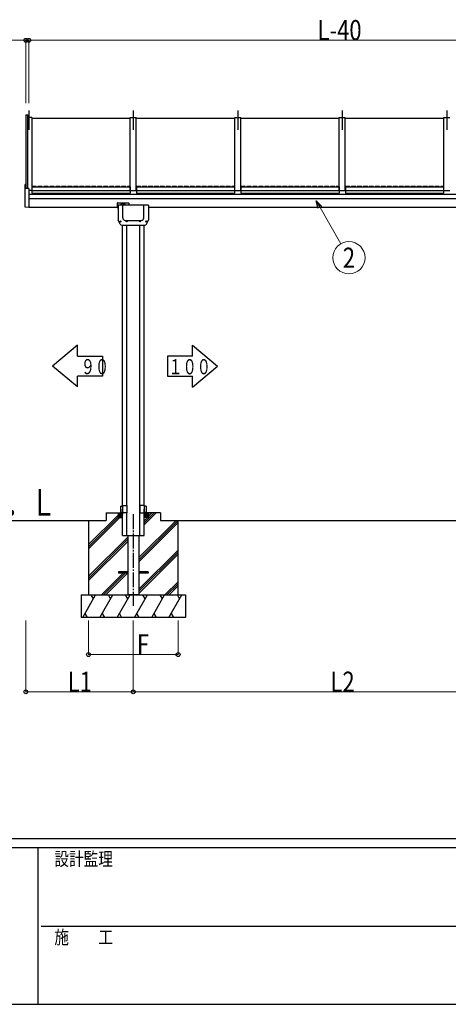
# Model space of a CAD drawing. Units: millimetres. Extents: x 750 to 24840, y 225 to 17385.
# Drawn here: x 8578 to 11449, y 225 to 6829 of the extents above; entities that cross this region are included whole.
import ezdxf
from ezdxf.enums import TextEntityAlignment as Align

# ---------------------------------------------------------------- set-up
doc = ezdxf.new("R2010")
doc.units = ezdxf.units.MM
doc.linetypes.add('YCENTER_1', pattern=[13, 10, -1, 1, -1])
doc.linetypes.add('YHIDDEN_1', pattern=[4, 3, -1])
for name, color, linetype, lineweight in [('FRAME', 3, 'Continuous', 30), ('YKK_A1', 4, 'Continuous', 30), ('YKK_D', 6, 'Continuous', 13)]:
    doc.layers.add(name, color=color, linetype=linetype, lineweight=lineweight)
doc.styles.add('text-b', font='extslim2.shx', dxfattribs={"width": 0.8, "bigfont": 'extfont2.shx'})

msp = doc.modelspace()

# ---------------------------------------------------------------- linework, layer by layer
at = {"layer": 'FRAME'}
for p, q in [((24300.1, 1335), (900.1, 1335)), ((8700.1, 1275), (900.1, 1275)), ((8700.1, 1275), (8700.1, 225)), ((12600.1, 1275), (8700.1, 1275)), ((900.1, 225), (8700.1, 225)), ((8700.1, 225), (12600.1, 225))]:
    msp.add_line(p, q, dxfattribs=at)
at = {"layer": 'FRAME', "color": 94}
msp.add_line((8722.6, 750), (12600.1, 750), dxfattribs=at)
at = {"layer": 'YKK_A1', "linetype": 'YCENTER_1', "ltscale": 0.5}
for p, q in [((8639.2, 6220.5), (8639.2, 6090.1)), ((9339.2, 6220.5), (9339.2, 6090.1)), ((10039.2, 6220.5), (10039.2, 6090.1)), ((10739.2, 6220.5), (10739.2, 6090.1)), ((11439.2, 6220.5), (11439.2, 6090.1)), ((9270.2, 5602.6), (9270.2, 5587.8))]:
    msp.add_line(p, q, dxfattribs=at)
at = {"layer": 'YKK_A1'}
for p, q in [((8619.2, 6191.1), (8619.2, 5697.6)), ((8619.2, 6191.1), (8632.2, 6191.1)), ((8632.2, 5696.9), (8632.2, 6191.1)), ((8659.2, 6172.7), (8632.2, 6172.7)), ((8659.2, 6172.7), (8659.2, 5683.3)), ((8659.2, 6167.7), (9319.2, 6167.7)), ((9319.2, 5683.3), (9319.2, 6172.7)), ((9319.2, 6172.7), (9359.2, 6172.7)), ((9359.2, 5683.3), (9359.2, 6172.7)), ((9359.2, 6167.7), (10019.2, 6167.7)), ((10019.2, 5683.3), (10019.2, 6172.7)), ((10019.2, 6172.7), (10059.2, 6172.7)), ((10059.2, 5683.3), (10059.2, 6172.7)), ((10059.2, 6167.7), (10719.2, 6167.7)), ((10719.2, 5683.3), (10719.2, 6172.7)), ((10719.2, 6172.7), (10759.2, 6172.7)), ((10759.2, 5683.3), (10759.2, 6172.7)), ((10759.2, 6167.7), (11419.2, 6167.7)), ((11419.2, 5683.3), (11419.2, 6172.7)), ((11419.2, 6172.7), (11459.2, 6172.7)), ((8614.2, 5571.8), (8614.2, 5723)), ((8618.2, 5724.1), (8615.2, 5724)), ((8618.2, 5724.1), (8618.2, 5697.7)), ((8639.2, 5696.6), (8618.2, 5697.7)), ((8639.2, 5696.6), (8639.2, 5569.6)), ((8659.2, 5683.3), (8639.2, 5683.3)), ((8659.2, 5688.4), (8660.2, 5688.4)), ((8659.2, 5686.8), (8660.2, 5686.8)), ((8660.2, 5708.2), (8660.2, 5665.7)), ((8660.2, 5708.2), (9318.2, 5708.2)), ((8660.2, 5684.3), (9318.2, 5684.3)), ((9318.2, 5708.2), (9318.2, 5665.7)), ((9318.2, 5688.4), (9319.2, 5688.4)), ((9318.2, 5686.8), (9319.2, 5686.8)), ((9319.2, 5683.3), (9359.2, 5683.3)), ((9359.2, 5688.3), (9360.2, 5688.3)), ((9359.2, 5686.8), (9360.2, 5686.8)), ((9360.2, 5708.2), (9360.2, 5665.7)), ((9360.2, 5708.2), (10018.2, 5708.2)), ((9360.2, 5684.3), (10018.2, 5684.3)), ((10018.2, 5708.2), (10018.2, 5665.7)), ((10018.2, 5688.3), (10019.2, 5688.3)), ((10018.2, 5686.8), (10019.2, 5686.8)), ((10019.2, 5683.3), (10059.2, 5683.3)), ((10059.2, 5688.3), (10060.2, 5688.3)), ((10059.2, 5686.8), (10060.2, 5686.8)), ((10060.2, 5708.2), (10060.2, 5665.7)), ((10060.2, 5708.2), (10718.2, 5708.2)), ((10060.2, 5684.3), (10718.2, 5684.3)), ((10718.2, 5708.2), (10718.2, 5665.7)), ((10718.2, 5688.3), (10719.2, 5688.3)), ((10718.2, 5686.8), (10719.2, 5686.8)), ((10719.2, 5683.3), (10759.2, 5683.3)), ((10759.2, 5688.3), (10760.2, 5688.3)), ((10759.2, 5686.8), (10760.2, 5686.8)), ((10760.2, 5708.2), (10760.2, 5665.7)), ((10760.2, 5708.2), (11418.2, 5708.2)), ((10760.2, 5684.3), (11418.2, 5684.3)), ((11418.2, 5708.2), (11418.2, 5665.7)), ((11418.2, 5688.3), (11419.2, 5688.3)), ((11418.2, 5686.8), (11419.2, 5686.8)), ((11419.2, 5683.3), (11459.2, 5683.3)), ((12839.2, 5657.4), (8639.2, 5657.4)), ((8639.2, 5630.5), (12839.2, 5630.5)), ((8660.2, 5665.7), (9318.2, 5665.7)), ((9360.2, 5665.7), (10018.2, 5665.7)), ((10060.2, 5665.7), (10718.2, 5665.7)), ((10760.2, 5665.7), (11418.2, 5665.7)), ((8639.2, 5569.6), (8615.2, 5570.8)), ((9230.2, 5570.5), (8639.2, 5570.5)), ((9230.2, 5597.9), (9230.2, 5568.5)), ((9230.2, 5568.5), (9236.7, 5568.5)), ((9232.2, 5599.9), (9308.2, 5599.9)), ((9236.7, 5586), (9236.7, 5484.5)), ((9441.7, 5586), (9236.7, 5586)), ((9268.7, 5499.9), (9268.7, 5586)), ((9310.2, 5597.9), (9310.2, 5586)), ((9409.7, 5499.9), (9409.7, 5586)), ((9441.7, 5586), (9441.7, 5484.5)), ((12037.2, 5570.5), (9441.7, 5570.5)), ((9250.9, 5458.5), (9236.7, 5484.5)), ((9285.5, 5483), (9392.9, 5483)), ((9427.5, 5458.5), (9441.7, 5484.5)), ((9250.5, 5476), (9250.5, 5475.1)), ((9251.4, 5476), (9250.5, 5476)), ((9250.5, 5475.1), (9251.4, 5475.1)), ((9253.2, 5477.7), (9252.3, 5477.7)), ((9252.3, 5477.7), (9252.3, 5476.9)), ((9252.3, 5474.2), (9252.3, 5473.3)), ((9252.3, 5473.3), (9253.2, 5473.3)), ((9253.2, 5476.9), (9253.2, 5477.7)), ((9253.2, 5473.3), (9253.2, 5474.2)), ((9254.9, 5476), (9254.1, 5476)), ((9254.1, 5475.1), (9254.9, 5475.1)), ((9254.9, 5475.1), (9254.9, 5476)), ((9262.7, 5451), (9415.7, 5451)), ((9266.7, 3570.5), (9266.7, 5451)), ((9292.9, 5478), (9292.9, 5477.1)), ((9293.8, 5478), (9292.9, 5478)), ((9292.9, 5477.1), (9293.8, 5477.1)), ((9295.6, 5479.7), (9294.7, 5479.7)), ((9294.7, 5479.7), (9294.7, 5478.9)), ((9294.7, 5476.2), (9294.7, 5475.3)), ((9294.7, 5475.3), (9295.6, 5475.3)), ((9295.6, 5478.9), (9295.6, 5479.7)), ((9295.6, 5475.3), (9295.6, 5476.2)), ((9295.7, 3570.5), (9295.7, 5451)), ((9297.3, 5478), (9296.4, 5478)), ((9296.4, 5477.1), (9297.3, 5477.1)), ((9297.3, 5477.1), (9297.3, 5478)), ((9381.1, 5478), (9381.1, 5477.1)), ((9382, 5478), (9381.1, 5478)), ((9381.1, 5477.1), (9382, 5477.1)), ((9382.7, 3520.5), (9382.7, 5451)), ((9383.8, 5479.7), (9382.9, 5479.7)), ((9382.9, 5479.7), (9382.9, 5478.9)), ((9382.9, 5476.2), (9382.9, 5475.3)), ((9382.9, 5475.3), (9383.8, 5475.3)), ((9383.8, 5478.9), (9383.8, 5479.7)), ((9383.8, 5475.3), (9383.8, 5476.2)), ((9385.5, 5478), (9384.6, 5478)), ((9384.6, 5477.1), (9385.5, 5477.1)), ((9385.5, 5477.1), (9385.5, 5478)), ((9411.7, 3570.5), (9411.7, 5451)), ((9423.5, 5476), (9423.5, 5475.1)), ((9424.4, 5476), (9423.5, 5476)), ((9423.5, 5475.1), (9424.4, 5475.1)), ((9426.2, 5477.7), (9425.3, 5477.7)), ((9425.3, 5477.7), (9425.3, 5476.9)), ((9425.3, 5474.2), (9425.3, 5473.3)), ((9425.3, 5473.3), (9426.2, 5473.3)), ((9426.2, 5476.9), (9426.2, 5477.7)), ((9426.2, 5473.3), (9426.2, 5474.2)), ((9427.9, 5476), (9427, 5476)), ((9427, 5475.1), (9427.9, 5475.1)), ((9427.9, 5475.1), (9427.9, 5476)), ((8965.8, 4645.5), (8797.8, 4505.5)), ((8965.8, 4572.7), (8965.8, 4645.5)), ((9735.9, 4645.1), (9903.9, 4505.1)), ((9735.9, 4572.3), (9735.9, 4645.1)), ((8965.8, 4572.7), (9133.8, 4572.7)), ((9133.8, 4572.7), (9133.8, 4438.3)), ((9735.9, 4572.3), (9567.9, 4572.3)), ((9567.9, 4572.3), (9567.9, 4437.9)), ((8965.8, 4365.5), (8797.8, 4505.5)), ((9735.9, 4365.1), (9903.9, 4505.1)), ((8965.8, 4365.5), (8965.8, 4438.3)), ((9133.8, 4438.3), (8965.8, 4438.3)), ((9567.9, 4437.9), (9735.9, 4437.9)), ((9735.9, 4365.1), (9735.9, 4437.9)), ((9253.2, 3566.5), (9266.2, 3566.8)), ((9253.2, 3566.5), (9253.2, 3524.5)), ((9266.2, 3570.5), (9295.7, 3570.5)), ((9266.2, 3570.5), (9266.2, 3520.5)), ((9295.7, 3570.5), (9295.7, 3520.5)), ((9412.2, 3570.5), (9382.7, 3570.5)), ((9382.7, 3570.5), (9382.7, 3520.5)), ((9412.2, 3570.5), (9412.2, 3520.5)), ((9425.2, 3566.5), (9412.2, 3566.8)), ((9425.2, 3566.5), (9425.2, 3524.5)), ((9039.2, 3308.2), (9236.7, 3505.7)), ((9157.3, 3520.5), (9266.7, 3520.5)), ((9157.3, 3520.5), (9157.3, 3470.5)), ((9236.7, 3520.5), (9236.7, 3490.5)), ((9236.7, 3520.2), (9266.4, 3490.5)), ((9236.7, 3518.8), (9265, 3490.5)), ((9236.7, 3517.4), (9263.6, 3490.5)), ((9236.7, 3516), (9262.2, 3490.5)), ((9236.7, 3514.6), (9260.8, 3490.5)), ((9236.7, 3513.2), (9259.4, 3490.5)), ((9236.7, 3511.8), (9257.9, 3490.5)), ((9236.7, 3510.3), (9256.5, 3490.5)), ((9236.7, 3508.9), (9255.1, 3490.5)), ((9236.7, 3507.5), (9253.7, 3490.5)), ((9236.7, 3506.1), (9252.3, 3490.5)), ((9236.7, 3504.7), (9250.9, 3490.5)), ((9236.7, 3503.3), (9249.5, 3490.5)), ((9236.7, 3501.9), (9248, 3490.5)), ((9236.7, 3500.4), (9246.6, 3490.5)), ((9237.8, 3520.5), (9266.7, 3491.7)), ((9239.3, 3520.5), (9266.7, 3493.1)), ((9240.7, 3520.5), (9266.7, 3494.5)), ((9242.1, 3520.5), (9266.7, 3495.9)), ((9243.5, 3520.5), (9266.7, 3497.3)), ((9244.9, 3520.5), (9266.7, 3498.7)), ((9246.3, 3520.5), (9266.7, 3500.1)), ((9247.7, 3520.5), (9266.7, 3501.6)), ((9249.2, 3520.5), (9266.7, 3503)), ((9250.6, 3520.5), (9266.7, 3504.4)), ((9252, 3520.5), (9266.7, 3505.8)), ((9253.2, 3524.5), (9266.2, 3524.3)), ((9253.4, 3520.5), (9266.7, 3507.2)), ((9254.8, 3520.5), (9266.7, 3508.6)), ((9256.2, 3520.5), (9266.7, 3510)), ((9257.6, 3520.5), (9266.7, 3511.5)), ((9259.1, 3520.5), (9266.7, 3512.9)), ((9260.5, 3520.5), (9266.7, 3514.3)), ((9261.9, 3520.5), (9266.7, 3515.7)), ((9263.3, 3520.5), (9266.7, 3517.1)), ((9264.7, 3520.5), (9266.7, 3518.5)), ((9266.1, 3520.5), (9266.7, 3519.9)), ((9295.7, 3520.5), (9266.2, 3520.5)), ((9266.7, 3470.5), (9266.7, 3520.5)), ((9295.7, 3470.5), (9295.7, 3520.5)), ((9382.7, 3470.5), (9382.7, 3520.5)), ((9382.7, 3520.5), (9412.2, 3520.5)), ((9411.7, 3470.5), (9411.7, 3520.5)), ((9521.1, 3520.5), (9411.7, 3520.5)), ((9439.2, 3520.5), (9411.7, 3493.1)), ((9437.8, 3520.5), (9411.7, 3494.5)), ((9436.4, 3520.5), (9411.7, 3495.9)), ((9435, 3520.5), (9411.7, 3497.3)), ((9433.5, 3520.5), (9411.7, 3498.7)), ((9432.1, 3520.5), (9411.7, 3500.1)), ((9440.6, 3520.5), (9411.7, 3491.7)), ((9411.7, 3468.6), (9463.7, 3520.5)), ((9411.7, 3454.4), (9477.9, 3520.5)), ((9411.7, 3440.3), (9492, 3520.5)), ((9430.7, 3520.5), (9411.7, 3501.6)), ((9429.3, 3520.5), (9411.7, 3503)), ((9427.9, 3520.5), (9411.7, 3504.4)), ((9426.5, 3520.5), (9411.7, 3505.8)), ((9425.1, 3520.5), (9411.7, 3507.2)), ((9423.6, 3520.5), (9411.7, 3508.6)), ((9422.2, 3520.5), (9411.7, 3510)), ((9420.8, 3520.5), (9411.7, 3511.5)), ((9419.4, 3520.5), (9411.7, 3512.9)), ((9418, 3520.5), (9411.7, 3514.3)), ((9416.6, 3520.5), (9411.7, 3515.7)), ((9415.2, 3520.5), (9411.7, 3517.1)), ((9413.7, 3520.5), (9411.7, 3518.5)), ((9412.3, 3520.5), (9411.7, 3519.9)), ((9441.7, 3520.2), (9412, 3490.5)), ((9425.2, 3524.5), (9412.2, 3524.3)), ((9441.7, 3518.8), (9413.4, 3490.5)), ((9441.7, 3517.4), (9414.9, 3490.5)), ((9441.7, 3516), (9416.3, 3490.5)), ((9441.7, 3514.6), (9417.7, 3490.5)), ((9441.7, 3513.2), (9419.1, 3490.5)), ((9441.7, 3511.8), (9420.5, 3490.5)), ((9441.7, 3510.3), (9421.9, 3490.5)), ((9441.7, 3508.9), (9423.3, 3490.5)), ((9441.7, 3507.5), (9424.8, 3490.5)), ((9441.7, 3506.1), (9426.2, 3490.5)), ((9441.7, 3504.7), (9427.6, 3490.5)), ((9441.7, 3503.3), (9429, 3490.5)), ((9441.7, 3501.9), (9430.4, 3490.5)), ((9441.7, 3500.4), (9431.8, 3490.5)), ((9441.7, 3520.5), (9441.7, 3490.5)), ((9521.1, 3520.5), (9521.1, 3470.5)), ((9039.2, 3294.1), (9235.7, 3490.5)), ((9039.2, 3279.9), (9249.9, 3490.5)), ((9039.2, 3470.5), (9039.2, 2970.5)), ((9236.7, 3499), (9245.2, 3490.5)), ((9236.7, 3497.6), (9243.8, 3490.5)), ((9236.7, 3496.2), (9242.4, 3490.5)), ((9236.7, 3494.8), (9241, 3490.5)), ((9236.7, 3493.4), (9239.6, 3490.5)), ((9236.7, 3492), (9238.1, 3490.5)), ((9236.7, 3490.5), (9266.7, 3490.5)), ((9266.7, 3370.5), (9266.7, 3470.5)), ((9295.7, 3370.5), (9295.7, 3470.5)), ((9376.7, 3221.4), (9625.8, 3470.5)), ((9376.7, 3207.3), (9640, 3470.5)), ((9376.7, 3193.1), (9639.2, 3455.6)), ((9382.7, 3370.5), (9382.7, 3470.5)), ((9441.7, 3490.5), (9411.7, 3490.5)), ((9411.7, 3370.5), (9411.7, 3470.5)), ((9441.7, 3499), (9433.2, 3490.5)), ((9441.7, 3497.6), (9434.7, 3490.5)), ((9441.7, 3496.2), (9436.1, 3490.5)), ((9441.7, 3494.8), (9437.5, 3490.5)), ((9441.7, 3493.4), (9438.9, 3490.5)), ((9441.7, 3492), (9440.3, 3490.5)), ((9521.1, 3470.5), (12457.3, 3470.5)), ((9639.2, 2970.5), (9639.2, 3470.5)), ((9266.7, 3370.5), (9411.7, 3370.5)), ((9301.7, 3370.5), (9301.7, 2970.5)), ((9376.7, 3370.5), (9376.7, 2970.5)), ((9039.2, 3096.1), (9301.7, 3358.6)), ((9039.2, 3081.9), (9301.7, 3344.4)), ((9039.2, 3067.8), (9301.7, 3330.3)), ((9376.7, 3009.3), (9639.2, 3271.8)), ((9376.7, 2995.2), (9639.2, 3257.7)), ((9376.7, 2981), (9639.2, 3243.5)), ((9125.8, 2970.5), (9271.3, 3116)), ((9140, 2970.5), (9285.5, 3116)), ((9154.1, 2970.5), (9299.6, 3116)), ((9301.7, 3125), (9239.2, 3125)), ((9239.2, 3125), (9239.2, 3116)), ((9301.7, 3116), (9239.2, 3116)), ((9439.2, 3125), (9376.7, 3125)), ((9439.2, 3116), (9376.7, 3116)), ((9439.2, 3125), (9439.2, 3116)), ((9550.1, 2970.5), (9639.2, 3059.7)), ((9564.2, 2970.5), (9639.2, 3045.5)), ((9578.4, 2970.5), (9639.2, 3031.4)), ((8989.2, 2970.5), (9689.2, 2970.5)), ((8989.2, 2970.5), (8989.2, 2820.5)), ((9000.3, 2820.5), (9086.9, 2970.5)), ((9071.9, 2944.6), (9056.9, 2970.5)), ((9115.8, 2820.5), (9202.4, 2970.5)), ((9187.4, 2944.6), (9172.4, 2970.5)), ((9231.2, 2820.5), (9317.8, 2970.5)), ((9302.8, 2944.6), (9287.8, 2970.5)), ((9376.7, 2970.5), (9301.7, 2970.5)), ((9346.7, 2820.5), (9433.3, 2970.5)), ((9418.3, 2944.6), (9403.3, 2970.5)), ((9462.2, 2820.5), (9548.8, 2970.5)), ((9533.8, 2944.6), (9518.8, 2970.5)), ((9577.7, 2820.5), (9664.3, 2970.5)), ((9649.3, 2944.6), (9634.3, 2970.5)), ((9689.2, 2970.5), (9689.2, 2820.5)), ((9015.3, 2846.5), (9030.3, 2820.5)), ((9130.8, 2846.5), (9145.8, 2820.5)), ((9246.2, 2846.5), (9261.2, 2820.5)), ((9361.7, 2846.5), (9376.7, 2820.5)), ((9477.2, 2846.5), (9492.2, 2820.5)), ((9592.7, 2846.5), (9607.7, 2820.5)), ((9689.2, 2820.5), (8989.2, 2820.5))]:
    msp.add_line(p, q, dxfattribs=at)
at = {"layer": 'YKK_A1', "linetype": 'YHIDDEN_1', "ltscale": 10}
for p, q in [((8659.2, 5713.5), (9319.2, 5713.5)), ((9359.2, 5713.5), (10019.2, 5713.5)), ((10059.2, 5713.5), (10719.2, 5713.5)), ((10759.2, 5713.5), (11419.2, 5713.5))]:
    msp.add_line(p, q, dxfattribs=at)
at = {"layer": 'YKK_A1', "linetype": 'YCENTER_1', "ltscale": 10}
msp.add_line((9339.2, 3512.2), (9339.2, 2898.6), dxfattribs=at)
at = {"layer": 'YKK_A1', "linetype": 'Continuous', "ltscale": 0.5}
msp.add_line((8324.8, 3470.5), (9157.3, 3470.5), dxfattribs=at)
at = {"layer": 'YKK_A1'}
for centre, radius in [((9295.1, 5477.5), 4.25), ((9295.1, 5477.5), 4), ((9383.3, 5477.5), 4.25), ((9383.3, 5477.5), 4), ((9252.7, 5475.5), 4.25), ((9252.7, 5475.5), 4), ((9425.7, 5475.5), 4.25), ((9425.7, 5475.5), 4)]:
    msp.add_circle(centre, radius, dxfattribs=at)
for centre, radius, start, end in [((8615.2, 5723), 1, 92.9996, 179.9996), ((8615.2, 5571.8), 1, 179.9996, 266.9996), ((9232.2, 5597.9), 2, 90.0004, 180.0004), ((9308.2, 5597.9), 2, 0.0004, 90.0004), ((9285.5, 5499.9), 16.8, 179.99998, 270), ((9392.9, 5499.9), 16.8, 270, 0), ((9262.7, 5464), 13, 205, 269.77318), ((9251.4, 5476.9), 0.88, 270, 0), ((9251.4, 5474.2), 0.88, 0, 90), ((9254.1, 5476.9), 0.88, 180, 270), ((9254.1, 5474.2), 0.88, 90, 180), ((9293.8, 5478.9), 0.88, 270, 0), ((9293.8, 5476.2), 0.88, 0, 90), ((9296.4, 5478.9), 0.88, 180, 270), ((9296.4, 5476.2), 0.88, 90, 180), ((9382, 5478.9), 0.88, 270, 0), ((9382, 5476.2), 0.88, 0, 90), ((9384.6, 5478.9), 0.88, 180, 270), ((9384.6, 5476.2), 0.88, 90, 180), ((9415.7, 5464), 13, 270, 335), ((9424.4, 5476.9), 0.88, 270, 0), ((9424.4, 5474.2), 0.88, 0, 90), ((9427, 5476.9), 0.88, 180, 270), ((9427, 5474.2), 0.88, 90, 180)]:
    msp.add_arc(centre, radius, start, end, dxfattribs=at)
for centre, end_param in [((9239.2, 5572.7), 6.358277), ((9239.2, 5572.2), 7.41636)]:
    msp.add_ellipse(centre, major_axis=(-5.9, 0), ratio=0.500011, start_param=5.150011, end_param=end_param, dxfattribs=at)
for points, knots in [([(9253.2, 5586), (9253.4, 5586.3), (9253.9, 5587), (9254.8, 5588.1), (9256, 5589.6), (9257.3, 5591.2), (9258.9, 5593), (9261, 5595), (9264.3, 5598), (9270.2, 5601.2), (9276.1, 5598), (9279.4, 5595), (9281.5, 5593), (9283.1, 5591.2), (9284.5, 5589.6), (9285.7, 5588.1), (9286.6, 5587), (9287.1, 5586.3), (9287.3, 5586)], [0, 0, 0, 0, 0.873612, 2.551112, 4.410409, 6.495425, 8.875955, 11.674078, 15.205325, 22.46456, 29.723794, 33.255041, 36.053164, 38.433694, 40.518711, 42.378008, 44.055507, 44.929416, 44.929416, 44.929416, 44.929416]), ([(9266.2, 3564.5), (9266.3, 3563), (9266.5, 3559.8), (9267.3, 3553.5), (9267.4, 3548.7), (9267.5, 3545.5)], [0, 0, 0, 0, 4.660657, 9.612349, 19.025854, 19.025854, 19.025854, 19.025854]), ([(9266.2, 3526.6), (9266.3, 3528.1), (9266.5, 3531.3), (9267.3, 3537.6), (9267.4, 3542.4), (9267.5, 3545.5)], [0, 0, 0, 0, 4.660657, 9.612349, 19.025854, 19.025854, 19.025854, 19.025854]), ([(9412.2, 3564.5), (9412.1, 3563), (9412, 3559.8), (9411.2, 3553.5), (9411.1, 3548.7), (9411, 3545.5)], [0, 0, 0, 0, 4.660657, 9.612349, 19.025854, 19.025854, 19.025854, 19.025854]), ([(9412.2, 3526.6), (9412.1, 3528.1), (9412, 3531.3), (9411.2, 3537.6), (9411.1, 3542.4), (9411, 3545.5)], [0, 0, 0, 0, 4.660657, 9.612349, 19.025854, 19.025854, 19.025854, 19.025854])]:
    msp.add_open_spline(points, degree=3, knots=knots, dxfattribs=at)
at = {"layer": 'YKK_D'}
for p, q in [((8619.2, 6691.1), (8357.6, 6691.1)), ((8619.2, 6269.7), (8619.2, 6692.1)), ((8639.2, 6691.1), (8619.2, 6691.1)), ((8639.2, 6269.8), (8639.2, 6692.1)), ((8639.2, 6269.8), (8639.2, 6692.1)), ((12839.2, 6691.1), (8639.2, 6691.1)), ((8619.2, 2799.5), (8619.2, 2319.5)), ((9039.2, 2799.5), (9039.2, 2569.5)), ((9339.2, 2799.5), (9339.2, 2319.5)), ((9339.2, 2799.5), (9339.2, 2319.5)), ((9639.2, 2799.5), (9639.2, 2569.5)), ((9039.2, 2570.5), (9639.2, 2570.5)), ((8619.2, 2320.5), (9339.2, 2320.5)), ((9339.2, 2320.5), (12139.7, 2320.5))]:
    msp.add_line(p, q, dxfattribs=at)
at = {"layer": 'YKK_D', "linetype": 'ByBlock', "lineweight": -2}
for p, q in [((10578.1, 5563.5), (10564.5, 5614.6)), ((10564.5, 5614.6), (10601.8, 5577.2)), ((10564.5, 5614.6), (10589.9, 5570.3))]:
    msp.add_line(p, q, dxfattribs=at)
at = {"layer": 'YKK_D', "ltscale": 20}
msp.add_line((10589.9, 5570.3), (10730, 5326.3), dxfattribs=at)
at = {"layer": 'YKK_D', "linetype": 'ByBlock', "lineweight": -2}
for centre in [(8619.2, 6691.1), (8639.2, 6691.1), (8639.2, 6691.1), (9039.2, 2570.5), (9639.2, 2570.5), (8619.2, 2320.5), (9339.2, 2320.5), (9339.2, 2320.5)]:
    msp.add_circle(centre, 12.8, dxfattribs=at)
at = {"layer": 'YKK_D', "ltscale": 20}
msp.add_circle((10783.8, 5232.6), 108, dxfattribs=at)

# ---------------------------------------------------------------- texts
at = {"layer": 'FRAME', "style": 'text-b', "width": 0.8}
for s, p in [('設計監理', (8810.1, 1155)), ('施\u3000\u3000工', (8810.1, 630))]:
    msp.add_text(s, height=90, dxfattribs=at).set_placement(p)
at = {"layer": 'YKK_A1', "style": 'text-b', "width": 0.679412}
for s, height, p in [('\u3000９０', 102, (8893.6, 4450.9)), ('１００', 102, (9575.1, 4450.5)), ('Ｇ．Ｌ', 180, (8320.6, 3501.5))]:
    msp.add_text(s, height=height, dxfattribs=at).set_placement(p)
at = {"layer": 'YKK_D', "style": 'text-b', "width": 0.8}
for s, p in [('L-40', (10573.6, 6691.7)), ('F', (9363.5, 2571.7)), ('L1', (8900, 2321.1)), ('L2', (10660.3, 2321.1))]:
    msp.add_text(s, height=135, dxfattribs=at).set_placement(p)
at = {"layer": 'YKK_D', "ltscale": 20, "style": 'text-b', "width": 0.8}
msp.add_text('2', height=135, dxfattribs=at).set_placement((10783.8, 5232.6), align=Align.MIDDLE_CENTER)

doc.saveas('drawing.dxf')
